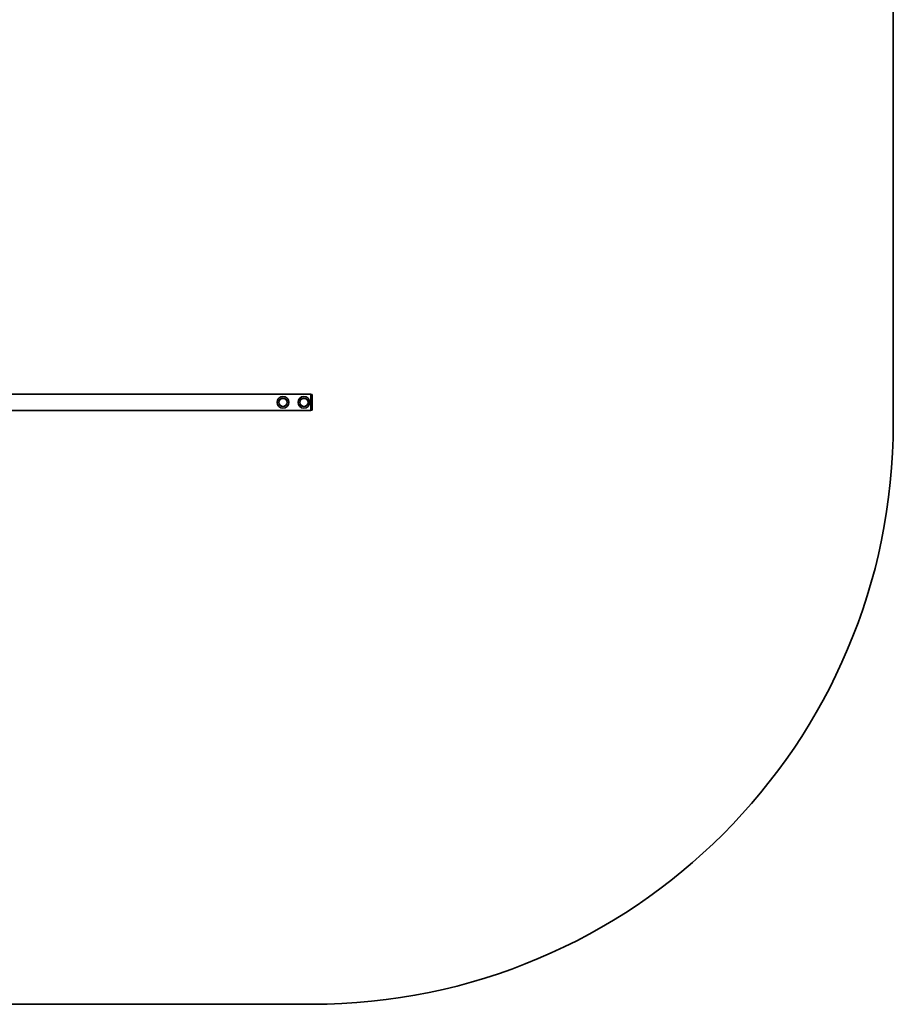
# Model space of a CAD drawing. Units: millimetres. Extents: x -4396 to 4693, y -2211 to 2421.
# Drawn here: x 2438 to 4693, y -2211 to 330 of the extents above; entities that cross this region are included whole.
import ezdxf

# ---------------------------------------------------------------- set-up
doc = ezdxf.new("R2010")
doc.units = ezdxf.units.MM
doc.layers.add('Widoczne (ISO)', color=7, linetype='Continuous', lineweight=35)
doc.layers.add('Widoczne wąskie (ISO)', color=7, linetype='Continuous', lineweight=25)

msp = doc.modelspace()

# ---------------------------------------------------------------- linework, layer by layer
at = {"layer": 'Widoczne (ISO)'}
for p, q in [((4692.5, -711), (4692.5, 921)), ((3189.5, -636.3), (2392.5, -636.3)), ((3189.5, -678.7), (3189.5, -636.3)), ((3192.5, -637.3), (3189.5, -637.3)), ((3192.5, -677.7), (3192.5, -637.3)), ((3189.5, -678.7), (2392.5, -678.7)), ((3192.5, -677.7), (3189.5, -677.7)), ((-2895.5, -2211), (3192.5, -2211))]:
    msp.add_line(p, q, dxfattribs=at)
for centre, radius in [((3117.5, -657.5), 15), ((3117.5, -657.5), 10.7), ((3171.5, -657.5), 15), ((3171.5, -657.5), 10.7)]:
    msp.add_circle(centre, radius, dxfattribs=at)
msp.add_arc((3192.5, -711), 1500, 270, 0, dxfattribs=at)
at = {"layer": 'Widoczne wąskie (ISO)'}
for centre in [(3117.5, -657.5), (3171.5, -657.5)]:
    msp.add_circle(centre, 10.3, dxfattribs=at)

doc.saveas('drawing.dxf')
